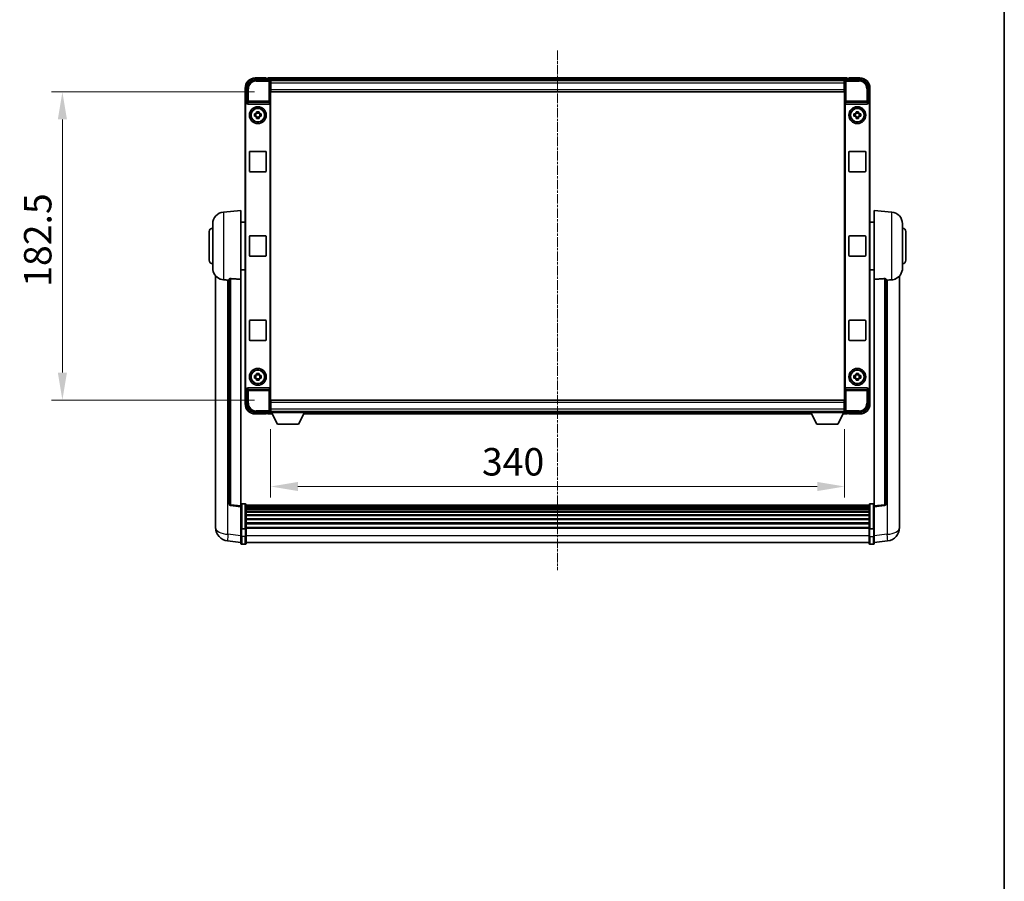
# Model space of a CAD drawing. Units: millimetres. Extents: x 5 to 13173, y -7 to 1819.
# Drawn here: x 4319 to 4902, y 503 to 1013 of the extents above; entities that cross this region are included whole.
import ezdxf

# ---------------------------------------------------------------- set-up
doc = ezdxf.new("R2010")
doc.units = ezdxf.units.MM
doc.linetypes.add('CHAIN', pattern=[0.3543, 0.2362, -0.0295, 0.0591, -0.0295])
for name, color, linetype, lineweight in [('Border (ISO)', 7, 'Continuous', 35), ('Dimension (ISO)', 7, 'Continuous', 18), ('Dimension (ISO) @ 1', 7, 'Continuous', 18), ('Visible (ISO)', 7, 'Continuous', 35), ('Visible Narrow (ISO)', 7, 'Continuous', 25)]:
    doc.layers.add(name, color=color, linetype=linetype, lineweight=lineweight)
doc.layers.add('Centerline (ISO)', color=7, linetype='Continuous', lineweight=18, true_color=0x80ffff)
doc.styles.add('Note Text (TK)', font='MS PGothic.ttf')
doc.dimstyles.new('Default - Method 1b (TK)', dxfattribs={"dimscale": 6, "dimtxt": 2.5, "dimasz": 2.5, "dimexe": 1, "dimexo": 1.5, "dimgap": 1, "dimtad": 1, "dimtoh": 1, "dimrnd": 1e-08, "dimdsep": 46, "dimtxsty": 'Note Text (TK)', "dimcen": 0.09, "dimdle": 5, "dimclrd": 100, "dimclre": 100, "dimclrt": 7, "dimadec": 1, "dimazin": 1, "dimtfac": 1, "dimtmove": 0, "dimatfit": 3, "dimfxl": 0, "dimtolj": 1, "dimlwd": -1, "dimlwe": -1, "dimarcsym": 0})

# ---------------------------------------------------------------- blocks, each defined once
blk = doc.blocks.new('図面枠 tk図枠')
at = {"layer": 'Border (ISO)'}
blk.add_line((405.5, 289), (405.5, 8), dxfattribs=at)
blk = doc.blocks.new('*D123')
at = {"layer": 'Defpoints', "color": 0, "transparency": 16777216}
for p in [(4467.9, 780.63), (4807.9, 780.63), (4807.9, 736.88)]:
    blk.add_point(p, dxfattribs=at)
at = {"layer": 'Dimension (ISO)', "color": 100, "transparency": 16777216}
for p, q in [((4467.9, 770.88), (4467.9, 730.38)), ((4807.9, 770.88), (4807.9, 730.38)), ((4484.15, 736.88), (4791.65, 736.88))]:
    blk.add_line(p, q, dxfattribs=at)
for points in [[(4484.15, 739.59), (4484.15, 734.18), (4467.9, 736.88)], [(4791.65, 739.59), (4791.65, 734.18), (4807.9, 736.88)]]:
    blk.add_solid(points, dxfattribs=at)
at = {"layer": 'Dimension (ISO)', "color": 7, "transparency": 16777216, "insert": (4593.09, 751.51), "char_height": 16.25, "attachment_point": 4, "style": 'Note Text (TK)'}
blk.add_mtext('\\A1;340', dxfattribs=at)
blk = doc.blocks.new('*D124')
at = {"layer": 'Defpoints', "color": 0, "transparency": 16777216}
for p in [(4468.15, 970.58), (4344.65, 788.08), (4468.15, 788.08)]:
    blk.add_point(p, dxfattribs=at)
at = {"layer": 'Dimension (ISO)', "color": 100, "transparency": 16777216}
for p, q in [((4458.4, 970.58), (4338.15, 970.58)), ((4344.65, 954.33), (4344.65, 804.33)), ((4458.4, 788.08), (4338.15, 788.08))]:
    blk.add_line(p, q, dxfattribs=at)
for points in [[(4341.94, 954.33), (4347.36, 954.33), (4344.65, 970.58)], [(4341.94, 804.33), (4347.36, 804.33), (4344.65, 788.08)]]:
    blk.add_solid(points, dxfattribs=at)
at = {"layer": 'Dimension (ISO)', "color": 7, "transparency": 16777216, "insert": (4330.03, 855.14), "char_height": 16.25, "attachment_point": 4, "rotation": 90, "style": 'Note Text (TK)'}
blk.add_mtext('\\A1;182.5', dxfattribs=at)

msp = doc.modelspace()

# ---------------------------------------------------------------- linework, layer by layer
at = {"layer": 'Centerline (ISO)', "linetype": 'CHAIN', "ltscale": 23.990969}
msp.add_line((4637.9015, 995.0823), (4637.9015, 687.4214), dxfattribs=at)
at = {"layer": 'Visible (ISO)'}
for p, q in [((4458.8984, 977.8323), (4467.4018, 977.8323)), ((4465.4015, 978.8323), (4458.9015, 978.8323)), ((4465.4015, 978.8323), (4465.4015, 978.5823)), ((4465.4015, 978.5323), (4465.4015, 978.5823)), ((4466.1515, 978.5323), (4465.4015, 978.5323)), ((4809.4015, 978.8323), (4466.4015, 978.8323)), ((4466.4015, 978.5323), (4466.4015, 978.8323)), ((4466.4015, 978.5323), (4466.4015, 978.0823)), ((4466.4015, 978.2823), (4466.4015, 977.8323)), ((4807.9683, 977.5823), (4467.8347, 977.5823)), ((4467.9015, 977.3326), (4467.9015, 971.8323)), ((4468.1515, 977.3323), (4467.9015, 977.3323)), ((4467.9015, 976.3323), (4468.1515, 976.3323)), ((4468.1515, 975.8323), (4468.1515, 977.3323)), ((4807.6515, 977.3323), (4468.1515, 977.3323)), ((4468.1515, 975.8323), (4468.1515, 972.0823)), ((4807.9015, 977.3323), (4807.6515, 977.3323)), ((4807.6515, 977.3323), (4807.6515, 975.8323)), ((4807.6515, 976.3323), (4807.9015, 976.3323)), ((4807.6515, 972.0823), (4807.6515, 975.8323)), ((4807.9015, 971.8323), (4807.9015, 977.3326)), ((4808.4012, 977.8323), (4816.9045, 977.8323)), ((4809.4015, 978.8323), (4809.4015, 978.5323)), ((4809.4015, 978.0823), (4809.4015, 978.5323)), ((4809.4015, 977.8323), (4809.4015, 978.2823)), ((4810.4015, 978.5323), (4809.6515, 978.5323)), ((4810.4015, 978.5823), (4810.4015, 978.8323)), ((4816.9015, 978.8323), (4810.4015, 978.8323)), ((4810.4015, 978.5823), (4810.4015, 978.5323)), ((4452.9015, 972.8323), (4452.9015, 963.3329)), ((4453.9015, 964.3323), (4453.9015, 972.8353)), ((4468.1515, 973.7323), (4467.9015, 973.7323)), ((4467.9015, 971.8323), (4467.9015, 786.8323)), ((4468.1515, 970.5823), (4468.1515, 972.0823)), ((4807.6515, 970.5823), (4468.1515, 970.5823)), ((4807.9015, 973.7323), (4807.6515, 973.7323)), ((4807.6515, 972.0823), (4807.6515, 970.5823)), ((4807.9015, 786.8323), (4807.9015, 971.8323)), ((4821.9015, 972.8353), (4821.9015, 964.3323)), ((4822.9015, 963.3329), (4822.9015, 972.8323)), ((4452.9015, 795.3316), (4452.9015, 963.3329)), ((4453.1634, 795.5936), (4453.1634, 963.071)), ((4453.9009, 964.3323), (4453.9015, 964.3323)), ((4453.9015, 964.3323), (4454.1634, 964.0703)), ((4454.1628, 964.0703), (4454.1634, 964.0703)), ((4454.1634, 964.0703), (4454.1634, 963.8439)), ((4454.6593, 963.3323), (4467.1436, 963.3323)), ((4467.6396, 794.8206), (4467.6396, 963.8439)), ((4808.1634, 963.8439), (4808.1634, 794.8206)), ((4808.6593, 963.3323), (4821.1436, 963.3323)), ((4821.9015, 964.3323), (4821.6396, 964.0703)), ((4821.6396, 964.0703), (4821.6402, 964.0703)), ((4821.6396, 963.8439), (4821.6396, 964.0703)), ((4821.9015, 964.3323), (4821.9021, 964.3323)), ((4822.6396, 963.071), (4822.6396, 795.5936)), ((4822.9015, 963.3329), (4822.9015, 795.3316)), ((4458.3908, 957.5489), (4459.0097, 957.5489)), ((4459.2447, 957.5489), (4459.2447, 956.1156)), ((4459.6848, 958.224), (4459.6848, 958.8429)), ((4461.1181, 957.989), (4459.6848, 957.989)), ((4461.1181, 958.8429), (4461.1181, 958.224)), ((4461.5582, 957.5489), (4461.5582, 956.1156)), ((4461.7933, 957.5489), (4462.4121, 957.5489)), ((4813.3908, 957.5489), (4814.0097, 957.5489)), ((4814.2447, 957.5489), (4814.2447, 956.1156)), ((4814.6848, 958.224), (4814.6848, 958.8429)), ((4816.1181, 957.989), (4814.6848, 957.989)), ((4816.1181, 958.8429), (4816.1181, 958.224)), ((4816.5582, 957.5489), (4816.5582, 956.1156)), ((4816.7933, 957.5489), (4817.4121, 957.5489)), ((4459.0097, 956.1156), (4458.3908, 956.1156)), ((4459.6848, 955.6755), (4461.1181, 955.6755)), ((4459.6848, 954.8216), (4459.6848, 955.4405)), ((4461.1181, 955.4405), (4461.1181, 954.8216)), ((4462.4121, 956.1156), (4461.7933, 956.1156)), ((4814.0097, 956.1156), (4813.3908, 956.1156)), ((4814.6848, 955.6755), (4816.1181, 955.6755)), ((4814.6848, 954.8216), (4814.6848, 955.4405)), ((4816.1181, 955.4405), (4816.1181, 954.8216)), ((4817.4121, 956.1156), (4816.7933, 956.1156)), ((4455.4015, 923.8323), (4455.4015, 934.8323)), ((4455.9015, 935.3323), (4464.9015, 935.3323)), ((4465.4015, 934.8323), (4465.4015, 923.8323)), ((4810.4015, 923.8323), (4810.4015, 934.8323)), ((4810.9015, 935.3323), (4819.9015, 935.3323)), ((4820.4015, 934.8323), (4820.4015, 923.8323)), ((4464.9015, 923.3323), (4455.9015, 923.3323)), ((4819.9015, 923.3323), (4810.9015, 923.3323)), ((4440.0414, 899.4259), (4450.4015, 900.3323)), ((4450.4015, 900.3323), (4450.4015, 859.5696)), ((4825.4015, 859.5696), (4825.4015, 900.3323)), ((4835.7616, 899.4259), (4825.4015, 900.3323)), ((4433.6515, 866.212), (4433.6515, 892.4525)), ((4450.4015, 893.4823), (4452.9015, 893.4823)), ((4825.4015, 893.4823), (4822.9015, 893.4823)), ((4842.1515, 892.4525), (4842.1515, 866.212)), ((4431.6515, 870.8323), (4431.6515, 887.8323)), ((4844.1515, 887.8323), (4844.1515, 870.8323)), ((4455.4015, 873.8323), (4455.4015, 884.8323)), ((4455.9015, 885.3323), (4464.9015, 885.3323)), ((4465.4015, 884.8323), (4465.4015, 873.8323)), ((4810.4015, 873.8323), (4810.4015, 884.8323)), ((4810.9015, 885.3323), (4819.9015, 885.3323)), ((4820.4015, 884.8323), (4820.4015, 873.8323)), ((4464.9015, 873.3323), (4455.9015, 873.3323)), ((4819.9015, 873.3323), (4810.9015, 873.3323)), ((4450.4015, 865.1823), (4452.9015, 865.1823)), ((4825.4015, 865.1823), (4822.9015, 865.1823)), ((4435.4015, 861.5819), (4435.4015, 717.4358)), ((4443.4015, 859.6669), (4443.4015, 726.568)), ((4450.4015, 725.3329), (4450.4015, 859.5696)), ((4825.4015, 859.5696), (4825.4015, 725.3329)), ((4832.4015, 726.568), (4832.4015, 859.6669)), ((4840.4015, 717.4358), (4840.4015, 861.5819)), ((4455.4015, 823.8323), (4455.4015, 834.8323)), ((4455.9015, 835.3323), (4464.9015, 835.3323)), ((4465.4015, 834.8323), (4465.4015, 823.8323)), ((4810.4015, 823.8323), (4810.4015, 834.8323)), ((4810.9015, 835.3323), (4819.9015, 835.3323)), ((4820.4015, 834.8323), (4820.4015, 823.8323)), ((4464.9015, 823.3323), (4455.9015, 823.3323)), ((4819.9015, 823.3323), (4810.9015, 823.3323)), ((4458.3908, 802.5489), (4459.0097, 802.5489)), ((4459.0097, 801.1156), (4458.3908, 801.1156)), ((4459.2447, 802.5489), (4459.2447, 801.1156)), ((4459.6848, 803.224), (4459.6848, 803.8429)), ((4461.1181, 802.989), (4459.6848, 802.989)), ((4459.6848, 800.6755), (4461.1181, 800.6755)), ((4459.6848, 799.8216), (4459.6848, 800.4405)), ((4461.1181, 803.8429), (4461.1181, 803.224)), ((4461.1181, 800.4405), (4461.1181, 799.8216)), ((4461.5582, 802.5489), (4461.5582, 801.1156)), ((4461.7933, 802.5489), (4462.4121, 802.5489)), ((4462.4121, 801.1156), (4461.7933, 801.1156)), ((4813.3908, 802.5489), (4814.0097, 802.5489)), ((4814.0097, 801.1156), (4813.3908, 801.1156)), ((4814.2447, 802.5489), (4814.2447, 801.1156)), ((4814.6848, 803.224), (4814.6848, 803.8429)), ((4816.1181, 802.989), (4814.6848, 802.989)), ((4814.6848, 800.6755), (4816.1181, 800.6755)), ((4814.6848, 799.8216), (4814.6848, 800.4405)), ((4816.1181, 803.8429), (4816.1181, 803.224)), ((4816.1181, 800.4405), (4816.1181, 799.8216)), ((4816.5582, 802.5489), (4816.5582, 801.1156)), ((4816.7933, 802.5489), (4817.4121, 802.5489)), ((4817.4121, 801.1156), (4816.7933, 801.1156)), ((4452.9015, 795.3316), (4452.9015, 785.8323)), ((4453.9015, 794.3323), (4453.9009, 794.3323)), ((4453.9015, 794.3323), (4454.1634, 794.5942)), ((4453.9015, 785.8292), (4453.9015, 794.3323)), ((4454.1634, 794.5942), (4454.1628, 794.5942)), ((4454.1634, 794.8206), (4454.1634, 794.5942)), ((4467.1436, 795.3323), (4454.6593, 795.3323)), ((4821.1436, 795.3323), (4808.6593, 795.3323)), ((4821.6396, 794.5942), (4821.6396, 794.8206)), ((4821.9015, 794.3323), (4821.6396, 794.5942)), ((4821.6402, 794.5942), (4821.6396, 794.5942)), ((4821.9021, 794.3323), (4821.9015, 794.3323)), ((4821.9015, 794.3323), (4821.9015, 785.8292)), ((4822.9015, 785.8323), (4822.9015, 795.3316)), ((4468.1515, 788.0823), (4807.6515, 788.0823)), ((4468.1515, 786.5823), (4468.1515, 788.0823)), ((4807.6515, 788.0823), (4807.6515, 786.5823)), ((4467.9015, 786.8323), (4467.9015, 781.3319)), ((4467.9015, 784.9323), (4468.1515, 784.9323)), ((4468.1515, 782.3323), (4467.9015, 782.3323)), ((4468.1515, 786.5823), (4468.1515, 782.8323)), ((4468.1515, 781.3323), (4468.1515, 782.8323)), ((4807.6515, 782.8323), (4807.6515, 786.5823)), ((4807.6515, 784.9323), (4807.9015, 784.9323)), ((4807.6515, 782.8323), (4807.6515, 781.3323)), ((4807.9015, 782.3323), (4807.6515, 782.3323)), ((4807.9015, 781.3319), (4807.9015, 786.8323)), ((4467.4018, 780.8323), (4458.8984, 780.8323)), ((4458.9015, 779.8323), (4465.4015, 779.8323)), ((4465.4015, 780.0823), (4465.4015, 780.1323)), ((4465.4015, 780.1323), (4466.1515, 780.1323)), ((4465.4015, 780.0823), (4465.4015, 779.8323)), ((4466.4015, 780.8323), (4466.4015, 780.3823)), ((4466.4015, 780.5823), (4466.4015, 780.1323)), ((4466.4015, 779.8323), (4466.4015, 780.1323)), ((4466.4015, 779.8323), (4468.8131, 779.8323)), ((4467.8347, 781.0823), (4467.9015, 781.0823)), ((4467.9015, 781.3323), (4468.1515, 781.3323)), ((4467.9015, 781.3323), (4467.9015, 780.6323)), ((4467.9015, 781.3323), (4488.5015, 781.3323)), ((4467.9015, 780.6323), (4488.5015, 780.6323)), ((4468.1515, 781.3323), (4807.6515, 781.3323)), ((4471.9515, 773.7323), (4468.4015, 780.6323)), ((4484.4515, 773.7323), (4488.0015, 780.6323)), ((4487.5899, 779.8323), (4788.2131, 779.8323)), ((4488.5015, 781.3323), (4488.5015, 780.6323)), ((4488.5015, 781.0823), (4787.3015, 781.0823)), ((4787.3015, 781.3323), (4787.3015, 780.6323)), ((4787.3015, 781.3323), (4807.9015, 781.3323)), ((4787.3015, 780.6323), (4807.9015, 780.6323)), ((4791.3515, 773.7323), (4787.8015, 780.6323)), ((4803.8515, 773.7323), (4807.4015, 780.6323)), ((4806.9899, 779.8323), (4809.4015, 779.8323)), ((4807.6515, 781.3323), (4807.9015, 781.3323)), ((4807.9015, 781.3323), (4807.9015, 780.6323)), ((4807.9015, 781.0823), (4807.9683, 781.0823)), ((4816.9045, 780.8323), (4808.4012, 780.8323)), ((4809.4015, 780.3823), (4809.4015, 780.8323)), ((4809.4015, 780.1323), (4809.4015, 780.5823)), ((4809.4015, 780.1323), (4809.4015, 779.8323)), ((4809.6515, 780.1323), (4810.4015, 780.1323)), ((4810.4015, 780.1323), (4810.4015, 780.0823)), ((4810.4015, 779.8323), (4810.4015, 780.0823)), ((4810.4015, 779.8323), (4816.9015, 779.8323)), ((4471.9515, 773.7323), (4484.4515, 773.7323)), ((4791.3515, 773.7323), (4803.8515, 773.7323)), ((4450.4015, 724.8481), (4444.2835, 725.575)), ((4450.4015, 725.3329), (4450.4015, 724.8481)), ((4450.4015, 724.8481), (4450.4015, 712.6778)), ((4452.9015, 726.594), (4450.9015, 726.594)), ((4453.4015, 726.094), (4453.4015, 711.9019)), ((4822.4015, 725.824), (4453.4015, 725.824)), ((4822.4015, 725.5923), (4453.4015, 725.5923)), ((4822.4015, 725.5806), (4453.4015, 725.5806)), ((4822.4015, 725.309), (4453.4015, 725.309)), ((4822.4015, 724.8578), (4453.4015, 724.8578)), ((4822.4015, 724.5476), (4453.4015, 724.5476)), ((4822.4015, 723.6777), (4453.4015, 723.6777)), ((4822.4015, 723.3313), (4453.4015, 723.3313)), ((4822.4015, 711.9019), (4822.4015, 726.094)), ((4822.9015, 726.594), (4824.9015, 726.594)), ((4825.4015, 724.8481), (4831.5194, 725.575)), ((4825.4015, 724.8481), (4825.4015, 725.3329)), ((4825.4015, 712.6778), (4825.4015, 724.8481)), ((4435.4015, 715.3707), (4435.4015, 717.4358)), ((4822.4015, 722.076), (4453.4015, 722.076)), ((4822.4015, 721.6969), (4453.4015, 721.6969)), ((4822.4015, 720.1014), (4453.4015, 720.1014)), ((4822.4015, 719.6942), (4453.4015, 719.6942)), ((4822.4015, 717.814), (4453.4015, 717.814)), ((4822.4015, 717.3839), (4453.4015, 717.3839)), ((4840.4015, 717.4358), (4840.4015, 715.3707)), ((4435.4015, 714.3442), (4435.4015, 712.5497)), ((4450.4015, 711.9019), (4450.4015, 712.6778)), ((4450.4015, 711.9019), (4450.4015, 707.4214)), ((4452.9015, 711.8002), (4450.9015, 711.8002)), ((4822.4015, 715.2831), (4453.4015, 715.2831)), ((4822.4015, 714.8364), (4453.4015, 714.8364)), ((4822.4015, 712.5858), (4453.4015, 712.5858)), ((4822.4015, 712.2154), (4453.4015, 712.2154)), ((4453.4015, 707.4214), (4453.4015, 711.9019)), ((4822.4015, 711.9019), (4822.4015, 707.4214)), ((4822.9015, 711.8002), (4824.9015, 711.8002)), ((4825.4015, 712.6778), (4825.4015, 711.9019)), ((4825.4015, 707.4214), (4825.4015, 711.9019)), ((4840.4015, 712.5497), (4840.4015, 714.3442)), ((4450.4015, 703.1714), (4450.4015, 707.4214)), ((4453.4015, 707.4214), (4453.4015, 703.1714)), ((4822.4015, 703.1714), (4822.4015, 707.4214)), ((4825.4015, 707.4214), (4825.4015, 703.1714)), ((4450.4015, 703.6562), (4442.4521, 704.6063)), ((4452.9015, 702.6714), (4450.9015, 702.6714)), ((4822.4015, 703.6714), (4453.4015, 703.6714)), ((4822.9015, 702.6714), (4824.9015, 702.6714)), ((4825.4015, 703.6562), (4833.3508, 704.6063))]:
    msp.add_line(p, q, dxfattribs=at)
for centre, radius in [((4460.4015, 956.8323), 5), ((4460.4015, 956.8323), 4.15), ((4460.4015, 956.8323), 4.0013), ((4815.4015, 956.8323), 5), ((4815.4015, 956.8323), 4.15), ((4815.4015, 956.8323), 4.0013), ((4460.4015, 801.8323), 5), ((4460.4015, 801.8323), 4.15), ((4460.4015, 801.8323), 4.0013), ((4815.4015, 801.8323), 5), ((4815.4015, 801.8323), 4.15), ((4815.4015, 801.8323), 4.0013)]:
    msp.add_circle(centre, radius, dxfattribs=at)
for centre, radius, start, end in [((4458.9015, 972.8323), 6, 90, 180), ((4466.1515, 978.2823), 0.25, 0, 90), ((4809.6515, 978.2823), 0.25, 90, 180), ((4816.9015, 972.8323), 6, 0, 90), ((4460.4015, 956.8323), 1.5655, 117.2450313, 152.7549687), ((4460.4015, 956.8323), 1.5655, 27.2450313, 62.7549687), ((4815.4015, 956.8323), 1.5655, 117.2450313, 152.7549687), ((4815.4015, 956.8323), 1.5655, 27.2450313, 62.7549687), ((4460.4015, 956.8323), 1.5655, 207.2450313, 242.7549687), ((4460.4015, 956.8323), 1.5655, 297.2450313, 332.7549687), ((4815.4015, 956.8323), 1.5655, 207.2450313, 242.7549687), ((4815.4015, 956.8323), 1.5655, 297.2450313, 332.7549687), ((4455.9015, 934.8323), 0.5, 90, 180), ((4464.9015, 934.8323), 0.5, 0, 90), ((4810.9015, 934.8323), 0.5, 90, 180), ((4819.9015, 934.8323), 0.5, 0, 90), ((4455.9015, 923.8323), 0.5, 180, 270), ((4464.9015, 923.8323), 0.5, 270, 0), ((4810.9015, 923.8323), 0.5, 180, 270), ((4819.9015, 923.8323), 0.5, 270, 0), ((4440.6515, 892.4525), 7, 95, 180), ((4835.1515, 892.4525), 7, 0, 85), ((4433.6515, 887.8323), 2, 90, 180), ((4842.1515, 887.8323), 2, 0, 90), ((4455.9015, 884.8323), 0.5, 90, 180), ((4464.9015, 884.8323), 0.5, 0, 90), ((4810.9015, 884.8323), 0.5, 90, 180), ((4819.9015, 884.8323), 0.5, 0, 90), ((4433.6515, 870.8323), 2, 180, 270), ((4455.9015, 873.8323), 0.5, 180, 270), ((4464.9015, 873.8323), 0.5, 270, 0), ((4810.9015, 873.8323), 0.5, 180, 270), ((4819.9015, 873.8323), 0.5, 270, 0), ((4842.1515, 870.8323), 2, 270, 0), ((4440.6515, 866.212), 7, 180, 248.2570444), ((4835.1515, 866.212), 7, 291.7429556, 0), ((4455.9015, 834.8323), 0.5, 90, 180), ((4464.9015, 834.8323), 0.5, 0, 90), ((4810.9015, 834.8323), 0.5, 90, 180), ((4819.9015, 834.8323), 0.5, 0, 90), ((4455.9015, 823.8323), 0.5, 180, 270), ((4464.9015, 823.8323), 0.5, 270, 0), ((4810.9015, 823.8323), 0.5, 180, 270), ((4819.9015, 823.8323), 0.5, 270, 0), ((4460.4015, 801.8323), 1.5655, 117.2450313, 152.7549687), ((4460.4015, 801.8323), 1.5655, 207.2450313, 242.7549687), ((4460.4015, 801.8323), 1.5655, 27.2450313, 62.7549687), ((4460.4015, 801.8323), 1.5655, 297.2450313, 332.7549687), ((4815.4015, 801.8323), 1.5655, 117.2450313, 152.7549687), ((4815.4015, 801.8323), 1.5655, 207.2450313, 242.7549687), ((4815.4015, 801.8323), 1.5655, 27.2450313, 62.7549687), ((4815.4015, 801.8323), 1.5655, 297.2450313, 332.7549687), ((4458.9015, 785.8323), 6, 180, 270), ((4816.9015, 785.8323), 6, 270, 0), ((4466.1515, 780.3823), 0.25, 270, 0), ((4809.6515, 780.3823), 0.25, 180, 270), ((4444.4015, 726.568), 1, 180, 263.2242296), ((4450.9015, 726.094), 0.5, 90, 180), ((4452.9015, 726.094), 0.5, 0, 90), ((4822.9015, 726.094), 0.5, 90, 180), ((4824.9015, 726.094), 0.5, 0, 90), ((4831.4015, 726.568), 1, 276.7757704, 0), ((4443.4015, 712.5497), 8, 180, 263.1848065), ((4832.4015, 712.5497), 8, 276.8151935, 0), ((4450.9015, 703.1714), 0.5, 180, 270), ((4452.9015, 703.1714), 0.5, 270, 0), ((4822.9015, 703.1714), 0.5, 180, 270), ((4824.9015, 703.1714), 0.5, 270, 0)]:
    msp.add_arc(centre, radius, start, end, dxfattribs=at)
for centre, major_axis, ratio, start_param, end_param in [((4458.9045, 972.8292), (-3.5398, 3.5398), 0.99878277, 5.49839613, 7.06797448), ((4467.4012, 977.3319), (0.354, 0.354), 0.99878277, 5.49839613, 7.06797448), ((4808.4018, 977.3319), (-0.354, 0.354), 0.99878277, 5.49839613, 7.06797448), ((4816.8984, 972.8292), (3.5398, 3.5398), 0.99878277, 5.49839613, 7.06797448), ((4453.9021, 963.3316), (-0.708, 0.708), 0.99878277, 5.49839613, 7.06797448), ((4454.164, 963.0697), (-0.708, 0.708), 0.99878277, 5.49839613, 7.06797448), ((4454.6637, 963.8484), (-0.0697, -0.5117), 0.96815944, 4.8522561, 6.41439087), ((4467.1393, 963.8484), (0.0697, -0.5117), 0.96815944, 6.15197975, 7.71411451), ((4808.6637, 963.8484), (-0.0697, -0.5117), 0.96815944, 4.8522561, 6.41439087), ((4821.1393, 963.8484), (0.0697, -0.5117), 0.96815944, 6.15197975, 7.71411451), ((4821.6389, 963.0697), (0.708, 0.708), 0.99878277, 5.49839613, 7.06797448), ((4821.9009, 963.3316), (0.708, 0.708), 0.99878277, 5.49839613, 7.06797448), ((4453.9021, 795.3329), (-0.708, -0.708), 0.99878277, 5.49839613, 7.06797448), ((4454.164, 795.5948), (-0.708, -0.708), 0.99878277, 5.49839613, 7.06797448), ((4454.6637, 794.8161), (-0.0697, 0.5117), 0.96815944, 6.15197975, 7.71411451), ((4467.1393, 794.8161), (0.0697, 0.5117), 0.96815944, 4.8522561, 6.41439087), ((4808.6637, 794.8161), (-0.0697, 0.5117), 0.96815944, 6.15197975, 7.71411451), ((4821.1393, 794.8161), (0.0697, 0.5117), 0.96815944, 4.8522561, 6.41439087), ((4821.6389, 795.5948), (0.708, -0.708), 0.99878277, 5.49839613, 7.06797448), ((4821.9009, 795.3329), (0.708, -0.708), 0.99878277, 5.49839613, 7.06797448), ((4458.9045, 785.8353), (-3.5398, -3.5398), 0.99878277, 5.49839613, 7.06797448), ((4816.8984, 785.8353), (3.5398, -3.5398), 0.99878277, 5.49839613, 7.06797448), ((4467.4012, 781.3326), (0.354, -0.354), 0.99878277, 5.49839613, 7.06797448), ((4808.4018, 781.3326), (-0.354, -0.354), 0.99878277, 5.49839613, 7.06797448)]:
    msp.add_ellipse(centre, major_axis=major_axis, ratio=ratio, start_param=start_param, end_param=end_param, dxfattribs=at)
for points, knots in [([(4458.3908, 956.1156), (4458.3835, 956.3624), (4458.3801, 956.6059), (4458.3801, 957.0586), (4458.3835, 957.3021), (4458.3908, 957.5489)], [4.331071921, 4.331071921, 4.331071921, 4.331071921, 4.398975087, 4.398975087, 4.466878254, 4.466878254, 4.466878254, 4.466878254]), ([(4459.6848, 958.8429), (4459.9316, 958.8502), (4460.1751, 958.8536), (4460.6278, 958.8536), (4460.8713, 958.8502), (4461.1181, 958.8429)], [4.331071921, 4.331071921, 4.331071921, 4.331071921, 4.398975087, 4.398975087, 4.466878254, 4.466878254, 4.466878254, 4.466878254]), ([(4462.4121, 957.5489), (4462.4195, 957.3021), (4462.4229, 957.0586), (4462.4229, 956.6059), (4462.4195, 956.3624), (4462.4121, 956.1156)], [4.331071921, 4.331071921, 4.331071921, 4.331071921, 4.398975087, 4.398975087, 4.466878254, 4.466878254, 4.466878254, 4.466878254]), ([(4813.3908, 956.1156), (4813.3835, 956.3624), (4813.3801, 956.6059), (4813.3801, 957.0586), (4813.3835, 957.3021), (4813.3908, 957.5489)], [4.331071921, 4.331071921, 4.331071921, 4.331071921, 4.398975087, 4.398975087, 4.466878254, 4.466878254, 4.466878254, 4.466878254]), ([(4814.6848, 958.8429), (4814.9316, 958.8502), (4815.1751, 958.8536), (4815.6278, 958.8536), (4815.8713, 958.8502), (4816.1181, 958.8429)], [4.331071921, 4.331071921, 4.331071921, 4.331071921, 4.398975087, 4.398975087, 4.466878254, 4.466878254, 4.466878254, 4.466878254]), ([(4817.4121, 957.5489), (4817.4195, 957.3021), (4817.4229, 957.0586), (4817.4229, 956.6059), (4817.4195, 956.3624), (4817.4121, 956.1156)], [4.331071921, 4.331071921, 4.331071921, 4.331071921, 4.398975087, 4.398975087, 4.466878254, 4.466878254, 4.466878254, 4.466878254]), ([(4461.1181, 954.8216), (4460.8713, 954.8143), (4460.6278, 954.8109), (4460.1751, 954.8109), (4459.9316, 954.8143), (4459.6848, 954.8216)], [4.331071921, 4.331071921, 4.331071921, 4.331071921, 4.398975087, 4.398975087, 4.466878254, 4.466878254, 4.466878254, 4.466878254]), ([(4816.1181, 954.8216), (4815.8713, 954.8143), (4815.6278, 954.8109), (4815.1751, 954.8109), (4814.9316, 954.8143), (4814.6848, 954.8216)], [4.331071921, 4.331071921, 4.331071921, 4.331071921, 4.398975087, 4.398975087, 4.466878254, 4.466878254, 4.466878254, 4.466878254]), ([(4438.0583, 859.7101), (4438.1705, 859.6653), (4438.286, 859.6232), (4438.9154, 859.4161), (4439.466, 859.3104), (4440.0414, 859.2781)], [-4.49329069, -4.49329069, -4.49329069, -4.49329069, -4.442199692, -4.442199692, -4.222488194, -4.222488194, -4.222488194, -4.222488194]), ([(4440.0414, 859.2781), (4440.045, 859.2779), (4440.0486, 859.2777), (4440.8911, 859.2304), (4441.8111, 859.1758), (4442.7042, 859.102)], [2.102258604, 2.102258604, 2.102258604, 2.102258604, 2.10340374, 2.10340374, 2.370180755, 2.370180755, 2.370180755, 2.370180755]), ([(4443.4015, 859.6669), (4443.4017, 859.7098), (4443.421, 859.7554), (4443.5126, 859.8515), (4443.5937, 859.9012), (4443.7759, 859.965), (4443.8696, 859.9881), (4444.0329, 860.0075), (4444.0911, 860.0115), (4444.2046, 860.0132), (4444.2596, 860.0116), (4444.3143, 860.0077)], [0.192845303, 0.192845303, 0.192845303, 0.192845303, 0.240507365, 0.240507365, 0.297130074, 0.297130074, 0.334079186, 0.334079186, 0.352553742, 0.352553742, 0.369009283, 0.369009283, 0.369009283, 0.369009283]), ([(4831.4886, 860.0077), (4831.5433, 860.0116), (4831.5983, 860.0132), (4831.7118, 860.0115), (4831.77, 860.0075), (4831.9333, 859.9881), (4832.0271, 859.965), (4832.2093, 859.9012), (4832.2903, 859.8515), (4832.3819, 859.7554), (4832.4012, 859.7098), (4832.4015, 859.6669)], [0.3759847, 0.3759847, 0.3759847, 0.3759847, 0.392440242, 0.392440242, 0.410914798, 0.410914798, 0.44786391, 0.44786391, 0.504486619, 0.504486619, 0.552148681, 0.552148681, 0.552148681, 0.552148681]), ([(4833.0987, 859.102), (4833.9918, 859.1758), (4834.9119, 859.2304), (4835.7544, 859.2777), (4835.758, 859.2779), (4835.7616, 859.2781)], [2.57632281, 2.57632281, 2.57632281, 2.57632281, 2.843099825, 2.843099825, 2.844244962, 2.844244962, 2.844244962, 2.844244962]), ([(4835.7616, 859.2781), (4836.2762, 859.307), (4836.7707, 859.3946), (4837.4104, 859.5853), (4837.5806, 859.6447), (4837.7446, 859.7102)], [-8.358650844, -8.358650844, -8.358650844, -8.358650844, -8.190003506, -8.190003506, -8.126003536, -8.126003536, -8.126003536, -8.126003536]), ([(4458.3908, 801.1156), (4458.3835, 801.3624), (4458.3801, 801.6059), (4458.3801, 802.0586), (4458.3835, 802.3021), (4458.3908, 802.5489)], [4.331071921, 4.331071921, 4.331071921, 4.331071921, 4.398975087, 4.398975087, 4.466878254, 4.466878254, 4.466878254, 4.466878254]), ([(4459.6848, 803.8429), (4459.9316, 803.8502), (4460.1751, 803.8536), (4460.6278, 803.8536), (4460.8713, 803.8502), (4461.1181, 803.8429)], [4.331071921, 4.331071921, 4.331071921, 4.331071921, 4.398975087, 4.398975087, 4.466878254, 4.466878254, 4.466878254, 4.466878254]), ([(4461.1181, 799.8216), (4460.8713, 799.8143), (4460.6278, 799.8109), (4460.1751, 799.8109), (4459.9316, 799.8143), (4459.6848, 799.8216)], [4.331071921, 4.331071921, 4.331071921, 4.331071921, 4.398975087, 4.398975087, 4.466878254, 4.466878254, 4.466878254, 4.466878254]), ([(4462.4121, 802.5489), (4462.4195, 802.3021), (4462.4229, 802.0586), (4462.4229, 801.6059), (4462.4195, 801.3624), (4462.4121, 801.1156)], [4.331071921, 4.331071921, 4.331071921, 4.331071921, 4.398975087, 4.398975087, 4.466878254, 4.466878254, 4.466878254, 4.466878254]), ([(4813.3908, 801.1156), (4813.3835, 801.3624), (4813.3801, 801.6059), (4813.3801, 802.0586), (4813.3835, 802.3021), (4813.3908, 802.5489)], [4.331071921, 4.331071921, 4.331071921, 4.331071921, 4.398975087, 4.398975087, 4.466878254, 4.466878254, 4.466878254, 4.466878254]), ([(4814.6848, 803.8429), (4814.9316, 803.8502), (4815.1751, 803.8536), (4815.6278, 803.8536), (4815.8713, 803.8502), (4816.1181, 803.8429)], [4.331071921, 4.331071921, 4.331071921, 4.331071921, 4.398975087, 4.398975087, 4.466878254, 4.466878254, 4.466878254, 4.466878254]), ([(4816.1181, 799.8216), (4815.8713, 799.8143), (4815.6278, 799.8109), (4815.1751, 799.8109), (4814.9316, 799.8143), (4814.6848, 799.8216)], [4.331071921, 4.331071921, 4.331071921, 4.331071921, 4.398975087, 4.398975087, 4.466878254, 4.466878254, 4.466878254, 4.466878254]), ([(4817.4121, 802.5489), (4817.4195, 802.3021), (4817.4229, 802.0586), (4817.4229, 801.6059), (4817.4195, 801.3624), (4817.4121, 801.1156)], [4.331071921, 4.331071921, 4.331071921, 4.331071921, 4.398975087, 4.398975087, 4.466878254, 4.466878254, 4.466878254, 4.466878254]), ([(4435.4015, 717.4358), (4435.4015, 717.342), (4435.4018, 717.2483), (4435.4048, 716.6315), (4435.4111, 716.1241), (4435.4111, 715.2629), (4435.4048, 714.8482), (4435.4018, 714.4554), (4435.4015, 714.3985), (4435.4015, 714.3442)], [4.535339596, 4.535339596, 4.535339596, 4.535339596, 4.561894963, 4.561894963, 4.711051305, 4.711051305, 4.860207647, 4.860207647, 4.886763014, 4.886763014, 4.886763014, 4.886763014]), ([(4840.4015, 714.3442), (4840.4015, 714.3985), (4840.4012, 714.4554), (4840.3981, 714.8482), (4840.3918, 715.2629), (4840.3918, 716.1241), (4840.3981, 716.6315), (4840.4012, 717.2483), (4840.4015, 717.342), (4840.4015, 717.4358)], [4.535339596, 4.535339596, 4.535339596, 4.535339596, 4.561894963, 4.561894963, 4.711051305, 4.711051305, 4.860207647, 4.860207647, 4.886763014, 4.886763014, 4.886763014, 4.886763014]), ([(4435.4051, 714.8138), (4435.404, 714.9185), (4435.403, 715.0292), (4435.4018, 715.2183), (4435.4015, 715.2937), (4435.4015, 715.3707)], [4.818278025, 4.818278025, 4.818278025, 4.818278025, 4.8602076466, 4.8602076466, 4.8867630138, 4.8867630138, 4.8867630138, 4.8867630138]), ([(4450.4015, 711.9019), (4450.4015, 711.9017), (4450.4015, 711.9015), (4450.4017, 711.894), (4450.4058, 711.8868), (4450.4218, 711.8725), (4450.4336, 711.8656), (4450.4764, 711.8471), (4450.515, 711.8363), (4450.6089, 711.8186), (4450.6624, 711.8118), (4450.7785, 711.8026), (4450.8396, 711.8002), (4450.9015, 711.8002)], [-0.0003347789, -0.0003347789, -0.0003347789, -0.0003347789, 0, 0, 0.011463002, 0.011463002, 0.0228675214, 0.0228675214, 0.0430502261, 0.0430502261, 0.0621538264, 0.0621538264, 0.0807455701, 0.0807455701, 0.0807455701, 0.0807455701]), ([(4453.4015, 711.9019), (4453.4015, 711.9017), (4453.4015, 711.9015), (4453.4012, 711.894), (4453.3971, 711.8868), (4453.3811, 711.8725), (4453.3693, 711.8656), (4453.3265, 711.8471), (4453.2879, 711.8363), (4453.194, 711.8186), (4453.1405, 711.8118), (4453.0244, 711.8026), (4452.9633, 711.8002), (4452.9015, 711.8002)], [-0.0809227639, -0.0809227639, -0.0809227639, -0.0809227639, -0.0805886357, -0.0805886357, -0.0691479127, -0.0691479127, -0.0577655589, -0.0577655589, -0.0376220805, -0.0376220805, -0.0185556094, -0.0185556094, 0, 0, 0, 0]), ([(4822.9015, 711.8002), (4822.8396, 711.8002), (4822.7785, 711.8026), (4822.6624, 711.8118), (4822.6089, 711.8186), (4822.515, 711.8363), (4822.4764, 711.8471), (4822.4336, 711.8656), (4822.4218, 711.8725), (4822.4058, 711.8868), (4822.4017, 711.894), (4822.4015, 711.9015), (4822.4015, 711.9017), (4822.4015, 711.9019)], [-0.0807455701, -0.0807455701, -0.0807455701, -0.0807455701, -0.0621538264, -0.0621538264, -0.0430502261, -0.0430502261, -0.0228675214, -0.0228675214, -0.011463002, -0.011463002, 0, 0, 0.0003347789, 0.0003347789, 0.0003347789, 0.0003347789]), ([(4825.4015, 711.9019), (4825.4015, 711.9017), (4825.4015, 711.9015), (4825.4012, 711.894), (4825.3971, 711.8868), (4825.3811, 711.8725), (4825.3693, 711.8656), (4825.3265, 711.8471), (4825.2879, 711.8363), (4825.194, 711.8186), (4825.1405, 711.8118), (4825.0244, 711.8026), (4824.9633, 711.8002), (4824.9015, 711.8002)], [-0.0809227639, -0.0809227639, -0.0809227639, -0.0809227639, -0.0805886357, -0.0805886357, -0.0691479127, -0.0691479127, -0.0577655589, -0.0577655589, -0.0376220805, -0.0376220805, -0.0185556094, -0.0185556094, 0, 0, 0, 0]), ([(4840.4015, 715.3707), (4840.4015, 715.2937), (4840.4012, 715.2183), (4840.4, 715.0292), (4840.3989, 714.9185), (4840.3978, 714.8138)], [4.5353395957, 4.5353395957, 4.5353395957, 4.5353395957, 4.5618949629, 4.5618949629, 4.6038245845, 4.6038245845, 4.6038245845, 4.6038245845])]:
    msp.add_open_spline(points, degree=3, knots=knots, dxfattribs=at)
for points, weights in [([(4459.6848, 957.5489), (4459.4195, 957.5489), (4459.0097, 957.5489)], [1.35956394726, 1.22656475141, 1.03074466748]), ([(4459.6848, 958.224), (4459.6848, 957.8142), (4459.6848, 957.5489)], [1.03074466748, 1.22656475141, 1.35956394726]), ([(4461.1181, 957.5489), (4461.1181, 957.8142), (4461.1181, 958.224)], [1.35956394726, 1.22656475141, 1.03074466748]), ([(4461.7933, 957.5489), (4461.3834, 957.5489), (4461.1181, 957.5489)], [1.03074466748, 1.22656475141, 1.35956394726]), ([(4814.6848, 957.5489), (4814.4195, 957.5489), (4814.0097, 957.5489)], [1.35956394726, 1.22656475141, 1.03074466748]), ([(4814.6848, 958.224), (4814.6848, 957.8142), (4814.6848, 957.5489)], [1.03074466748, 1.22656475141, 1.35956394726]), ([(4816.1181, 957.5489), (4816.1181, 957.8142), (4816.1181, 958.224)], [1.35956394726, 1.22656475141, 1.03074466748]), ([(4816.7933, 957.5489), (4816.3834, 957.5489), (4816.1181, 957.5489)], [1.03074466748, 1.22656475141, 1.35956394726]), ([(4459.0097, 956.1156), (4459.4195, 956.1156), (4459.6848, 956.1156)], [1.03074466748, 1.22656475141, 1.35956394726]), ([(4459.6848, 956.1156), (4459.6848, 955.8503), (4459.6848, 955.4405)], [1.35956394726, 1.22656475141, 1.03074466748]), ([(4461.1181, 955.4405), (4461.1181, 955.8503), (4461.1181, 956.1156)], [1.03074466748, 1.22656475141, 1.35956394726]), ([(4461.1181, 956.1156), (4461.3834, 956.1156), (4461.7933, 956.1156)], [1.35956394726, 1.22656475141, 1.03074466748]), ([(4814.0097, 956.1156), (4814.4195, 956.1156), (4814.6848, 956.1156)], [1.03074466748, 1.22656475141, 1.35956394726]), ([(4814.6848, 956.1156), (4814.6848, 955.8503), (4814.6848, 955.4405)], [1.35956394726, 1.22656475141, 1.03074466748]), ([(4816.1181, 955.4405), (4816.1181, 955.8503), (4816.1181, 956.1156)], [1.03074466748, 1.22656475141, 1.35956394726]), ([(4816.1181, 956.1156), (4816.3834, 956.1156), (4816.7933, 956.1156)], [1.35956394726, 1.22656475141, 1.03074466748]), ([(4459.6848, 802.5489), (4459.4195, 802.5489), (4459.0097, 802.5489)], [1.35956394726, 1.22656475141, 1.03074466748]), ([(4459.0097, 801.1156), (4459.4195, 801.1156), (4459.6848, 801.1156)], [1.03074466748, 1.22656475141, 1.35956394726]), ([(4459.6848, 803.224), (4459.6848, 802.8142), (4459.6848, 802.5489)], [1.03074466748, 1.22656475141, 1.35956394726]), ([(4459.6848, 801.1156), (4459.6848, 800.8503), (4459.6848, 800.4405)], [1.35956394726, 1.22656475141, 1.03074466748]), ([(4461.1181, 802.5489), (4461.1181, 802.8142), (4461.1181, 803.224)], [1.35956394726, 1.22656475141, 1.03074466748]), ([(4461.7933, 802.5489), (4461.3834, 802.5489), (4461.1181, 802.5489)], [1.03074466748, 1.22656475141, 1.35956394726]), ([(4461.1181, 800.4405), (4461.1181, 800.8503), (4461.1181, 801.1156)], [1.03074466748, 1.22656475141, 1.35956394726]), ([(4461.1181, 801.1156), (4461.3834, 801.1156), (4461.7933, 801.1156)], [1.35956394726, 1.22656475141, 1.03074466748]), ([(4814.6848, 802.5489), (4814.4195, 802.5489), (4814.0097, 802.5489)], [1.35956394726, 1.22656475141, 1.03074466748]), ([(4814.0097, 801.1156), (4814.4195, 801.1156), (4814.6848, 801.1156)], [1.03074466748, 1.22656475141, 1.35956394726]), ([(4814.6848, 803.224), (4814.6848, 802.8142), (4814.6848, 802.5489)], [1.03074466748, 1.22656475141, 1.35956394726]), ([(4814.6848, 801.1156), (4814.6848, 800.8503), (4814.6848, 800.4405)], [1.35956394726, 1.22656475141, 1.03074466748]), ([(4816.1181, 802.5489), (4816.1181, 802.8142), (4816.1181, 803.224)], [1.35956394726, 1.22656475141, 1.03074466748]), ([(4816.7933, 802.5489), (4816.3834, 802.5489), (4816.1181, 802.5489)], [1.03074466748, 1.22656475141, 1.35956394726]), ([(4816.1181, 800.4405), (4816.1181, 800.8503), (4816.1181, 801.1156)], [1.03074466748, 1.22656475141, 1.35956394726]), ([(4816.1181, 801.1156), (4816.3834, 801.1156), (4816.7933, 801.1156)], [1.35956394726, 1.22656475141, 1.03074466748])]:
    msp.add_rational_spline(points, weights, degree=2, dxfattribs=at)
for points in [[(4442.7042, 859.102), (4443.0525, 859.0732), (4443.4015, 859.0443)], [(4450.4015, 859.5696), (4447.3358, 859.7897), (4444.3143, 860.0077)], [(4831.4886, 860.0077), (4828.4671, 859.7897), (4825.4015, 859.5696)], [(4832.4015, 859.0443), (4832.7504, 859.0732), (4833.0987, 859.102)]]:
    msp.add_open_spline(points, degree=2, dxfattribs=at)
at = {"layer": 'Visible Narrow (ISO)'}
for p, q in [((4459.3181, 977.4126), (4458.8984, 977.8323)), ((4458.9015, 978.8323), (4458.9015, 978.5823)), ((4458.9015, 978.5823), (4465.4015, 978.5823)), ((4459.3181, 977.4126), (4459.3181, 976.9129)), ((4466.9821, 977.4126), (4459.3181, 977.4126)), ((4459.3181, 976.9129), (4466.9821, 976.9129)), ((4809.4015, 978.5323), (4466.4015, 978.5323)), ((4809.4015, 978.0823), (4466.4015, 978.0823)), ((4467.4018, 977.8323), (4466.9821, 977.4126)), ((4466.9821, 977.4126), (4466.9821, 976.9129)), ((4466.9821, 976.9129), (4467.4818, 976.9129)), ((4466.9821, 976.9129), (4466.9821, 965.0013)), ((4467.4818, 976.9129), (4467.9015, 977.3326)), ((4467.4818, 965.0013), (4467.4818, 976.9129)), ((4468.1515, 976.0323), (4467.9015, 976.0323)), ((4468.1515, 974.1323), (4467.9015, 974.1323)), ((4807.6515, 975.8323), (4468.1515, 975.8323)), ((4807.9015, 976.0323), (4807.6515, 976.0323)), ((4807.9015, 974.1323), (4807.6515, 974.1323)), ((4807.9015, 977.3326), (4808.3211, 976.9129)), ((4808.3211, 976.9129), (4808.3211, 965.0013)), ((4808.3211, 976.9129), (4808.8208, 976.9129)), ((4808.8208, 977.4126), (4808.4012, 977.8323)), ((4808.8208, 976.9129), (4808.8208, 977.4126)), ((4816.4849, 977.4126), (4808.8208, 977.4126)), ((4808.8208, 976.9129), (4816.4849, 976.9129)), ((4808.8208, 965.0013), (4808.8208, 976.9129)), ((4810.4015, 978.5823), (4816.9015, 978.5823)), ((4816.9045, 977.8323), (4816.4849, 977.4126)), ((4816.4849, 977.4126), (4816.4849, 976.9129)), ((4816.9015, 978.8323), (4816.9015, 978.5823)), ((4452.9015, 972.8323), (4453.1515, 972.8323)), ((4453.1515, 963.9942), (4453.1515, 972.8323)), ((4453.9015, 972.8353), (4454.3211, 972.4156)), ((4454.3211, 972.4156), (4454.8208, 972.4156)), ((4454.3211, 972.4156), (4454.3211, 965.0013)), ((4454.8208, 965.0013), (4454.8208, 972.4156)), ((4468.1515, 972.0823), (4807.6515, 972.0823)), ((4821.4818, 972.4156), (4820.9821, 972.4156)), ((4820.9821, 972.4156), (4820.9821, 965.0013)), ((4821.4818, 972.4156), (4821.9015, 972.8353)), ((4821.4818, 965.0013), (4821.4818, 972.4156)), ((4822.6515, 972.8323), (4822.6515, 963.9942)), ((4822.9015, 972.8323), (4822.6515, 972.8323)), ((4452.9015, 963.3329), (4453.1634, 963.071)), ((4454.1628, 964.0703), (4453.9009, 964.3323)), ((4454.3211, 965.0013), (4454.1634, 963.8439)), ((4454.8208, 965.0013), (4454.3211, 965.0013)), ((4454.6593, 963.3323), (4454.8208, 964.5169)), ((4454.8208, 964.5169), (4454.8208, 965.0013)), ((4466.9821, 965.0013), (4454.8208, 965.0013)), ((4454.8208, 964.5169), (4466.9821, 964.5169)), ((4467.4818, 965.0013), (4466.9821, 965.0013)), ((4466.9821, 965.0013), (4466.9821, 964.5169)), ((4466.9821, 964.5169), (4467.1436, 963.3323)), ((4467.6396, 963.8439), (4467.4818, 965.0013)), ((4808.3211, 965.0013), (4808.1634, 963.8439)), ((4808.8208, 965.0013), (4808.3211, 965.0013)), ((4808.6593, 963.3323), (4808.8208, 964.5169)), ((4808.8208, 964.5169), (4808.8208, 965.0013)), ((4820.9821, 965.0013), (4808.8208, 965.0013)), ((4808.8208, 964.5169), (4820.9821, 964.5169)), ((4821.4818, 965.0013), (4820.9821, 965.0013)), ((4820.9821, 965.0013), (4820.9821, 964.5169)), ((4820.9821, 964.5169), (4821.1436, 963.3323)), ((4821.6396, 963.8439), (4821.4818, 965.0013)), ((4821.9021, 964.3323), (4821.6402, 964.0703)), ((4822.6396, 963.071), (4822.9015, 963.3329)), ((4440.0414, 899.4259), (4440.0414, 859.2781)), ((4835.7616, 859.2781), (4835.7616, 899.4259)), ((4442.7042, 708.5649), (4442.7042, 859.102)), ((4444.3143, 726.0561), (4444.3143, 860.0077)), ((4831.4886, 860.0077), (4831.4886, 726.0561)), ((4833.0987, 859.102), (4833.0987, 708.5649)), ((4453.1634, 795.5936), (4452.9015, 795.3316)), ((4453.1515, 785.8323), (4453.1515, 794.6703)), ((4453.9009, 794.3323), (4454.1628, 794.5942)), ((4454.1634, 794.8206), (4454.3211, 793.6632)), ((4454.3211, 793.6632), (4454.8208, 793.6632)), ((4454.3211, 793.6632), (4454.3211, 786.2489)), ((4454.8208, 794.1476), (4454.6593, 795.3323)), ((4466.9821, 794.1476), (4454.8208, 794.1476)), ((4454.8208, 793.6632), (4454.8208, 794.1476)), ((4454.8208, 786.2489), (4454.8208, 793.6632)), ((4454.8208, 793.6632), (4466.9821, 793.6632)), ((4467.1436, 795.3323), (4466.9821, 794.1476)), ((4466.9821, 794.1476), (4466.9821, 793.6632)), ((4466.9821, 793.6632), (4467.4818, 793.6632)), ((4466.9821, 793.6632), (4466.9821, 781.7516)), ((4467.4818, 793.6632), (4467.6396, 794.8206)), ((4467.4818, 781.7516), (4467.4818, 793.6632)), ((4808.1634, 794.8206), (4808.3211, 793.6632)), ((4808.3211, 793.6632), (4808.8208, 793.6632)), ((4808.3211, 793.6632), (4808.3211, 781.7516)), ((4808.8208, 794.1476), (4808.6593, 795.3323)), ((4820.9821, 794.1476), (4808.8208, 794.1476)), ((4808.8208, 793.6632), (4808.8208, 794.1476)), ((4808.8208, 781.7516), (4808.8208, 793.6632)), ((4808.8208, 793.6632), (4820.9821, 793.6632)), ((4821.1436, 795.3323), (4820.9821, 794.1476)), ((4820.9821, 794.1476), (4820.9821, 793.6632)), ((4820.9821, 793.6632), (4821.4818, 793.6632)), ((4820.9821, 793.6632), (4820.9821, 786.2489)), ((4821.4818, 793.6632), (4821.6396, 794.8206)), ((4821.4818, 786.2489), (4821.4818, 793.6632)), ((4821.6402, 794.5942), (4821.9021, 794.3323)), ((4822.9015, 795.3316), (4822.6396, 795.5936)), ((4822.6515, 794.6703), (4822.6515, 785.8323)), ((4452.9015, 785.8323), (4453.1515, 785.8323)), ((4454.3211, 786.2489), (4453.9015, 785.8292)), ((4454.3211, 786.2489), (4454.8208, 786.2489)), ((4466.9821, 781.7516), (4459.3181, 781.7516)), ((4459.3181, 781.2519), (4459.3181, 781.7516)), ((4466.9821, 781.7516), (4466.9821, 781.2519)), ((4467.4818, 781.7516), (4466.9821, 781.7516)), ((4467.9015, 781.3319), (4467.4818, 781.7516)), ((4467.9015, 784.5323), (4468.1515, 784.5323)), ((4467.9015, 782.6323), (4468.1515, 782.6323)), ((4807.6515, 786.5823), (4468.1515, 786.5823)), ((4468.1515, 782.8323), (4807.6515, 782.8323)), ((4807.6515, 784.5323), (4807.9015, 784.5323)), ((4807.6515, 782.6323), (4807.9015, 782.6323)), ((4808.3211, 781.7516), (4807.9015, 781.3319)), ((4808.8208, 781.7516), (4808.3211, 781.7516)), ((4808.8208, 781.2519), (4808.8208, 781.7516)), ((4816.4849, 781.7516), (4808.8208, 781.7516)), ((4816.4849, 781.2519), (4816.4849, 781.7516)), ((4821.4818, 786.2489), (4820.9821, 786.2489)), ((4821.9015, 785.8292), (4821.4818, 786.2489)), ((4822.9015, 785.8323), (4822.6515, 785.8323)), ((4458.8984, 780.8323), (4459.3181, 781.2519)), ((4465.4015, 780.0823), (4458.9015, 780.0823)), ((4458.9015, 779.8323), (4458.9015, 780.0823)), ((4459.3181, 781.2519), (4466.9821, 781.2519)), ((4466.4015, 780.5823), (4468.4272, 780.5823)), ((4466.4015, 780.1323), (4468.6587, 780.1323)), ((4466.9821, 781.2519), (4467.4018, 780.8323)), ((4487.7442, 780.1323), (4788.0587, 780.1323)), ((4487.9757, 780.5823), (4787.8272, 780.5823)), ((4807.1442, 780.1323), (4809.4015, 780.1323)), ((4807.3757, 780.5823), (4809.4015, 780.5823)), ((4808.4012, 780.8323), (4808.8208, 781.2519)), ((4808.8208, 781.2519), (4816.4849, 781.2519)), ((4816.9015, 780.0823), (4810.4015, 780.0823)), ((4816.4849, 781.2519), (4816.9045, 780.8323)), ((4816.9015, 779.8323), (4816.9015, 780.0823)), ((4450.4015, 725.3329), (4444.3143, 726.0561)), ((4450.9015, 726.594), (4450.9015, 711.8002)), ((4452.9015, 711.8002), (4452.9015, 726.594)), ((4822.9015, 726.594), (4822.9015, 711.8002)), ((4824.9015, 711.8002), (4824.9015, 726.594)), ((4831.4886, 726.0561), (4825.4015, 725.3329)), ((4450.9015, 707.1714), (4450.9015, 711.8002)), ((4452.9015, 711.8002), (4452.9015, 707.1714)), ((4822.9015, 707.1714), (4822.9015, 711.8002)), ((4824.9015, 711.8002), (4824.9015, 707.1714)), ((4450.4015, 707.645), (4442.7042, 708.5649)), ((4450.9015, 707.1714), (4450.9015, 702.6714)), ((4452.9015, 707.1714), (4450.9015, 707.1714)), ((4452.9015, 702.6714), (4452.9015, 707.1714)), ((4822.4015, 707.6714), (4453.4015, 707.6714)), ((4822.9015, 707.1714), (4822.9015, 702.6714)), ((4822.9015, 707.1714), (4824.9015, 707.1714)), ((4824.9015, 702.6714), (4824.9015, 707.1714)), ((4833.0987, 708.5649), (4825.4015, 707.645))]:
    msp.add_line(p, q, dxfattribs=at)
for centre, start, end in [((4458.9015, 972.8323), 90, 180), ((4816.9015, 972.8323), 0, 90), ((4458.9015, 785.8323), 180, 270), ((4816.9015, 785.8323), 270, 0)]:
    msp.add_arc(centre, 5.75, start, end, dxfattribs=at)
for centre, major_axis, ratio, start_param, end_param in [((4459.3236, 972.4102), (-3.539, 3.539), 0.99902583, 5.49839613, 7.06797448), ((4459.3236, 972.4102), (-3.1859, 3.1859), 0.99878277, 5.49839613, 7.06797448), ((4466.9821, 976.9129), (-0.3536, 0.3536), 0.99878277, 3.9275998, 5.49717816), ((4808.8208, 976.9129), (-0.3536, -0.3536), 0.99878277, 3.9275998, 5.49717816), ((4816.4794, 972.4102), (3.539, 3.539), 0.99902583, 5.49839613, 7.06797448), ((4816.4794, 972.4102), (3.1859, 3.1859), 0.99878277, 5.49839613, 7.06797448), ((4454.8208, 965.0013), (-0.4954, 0.0675), 0.96815944, 0.13986712, 1.70200189), ((4466.9821, 965.0013), (0.4954, 0.0675), 0.96815944, 4.58118342, 6.14331819), ((4808.8208, 965.0013), (-0.4954, 0.0675), 0.96815944, 0.13986712, 1.70200189), ((4820.9821, 965.0013), (0.4954, 0.0675), 0.96815944, 4.58118342, 6.14331819), ((4454.8208, 793.6632), (-0.4954, -0.0675), 0.96815944, 4.58118342, 6.14331819), ((4466.9821, 793.6632), (0.4954, -0.0675), 0.96815944, 0.13986712, 1.70200189), ((4808.8208, 793.6632), (-0.4954, -0.0675), 0.96815944, 4.58118342, 6.14331819), ((4820.9821, 793.6632), (0.4954, -0.0675), 0.96815944, 0.13986712, 1.70200189), ((4459.3236, 786.2544), (-3.539, -3.539), 0.99902583, 5.49839613, 7.06797448), ((4459.3236, 786.2544), (-3.1859, -3.1859), 0.99878277, 5.49839613, 7.06797448), ((4466.9821, 781.7516), (0.3536, 0.3536), 0.99878277, 3.9275998, 5.49717816), ((4808.8208, 781.7516), (0.3536, -0.3536), 0.99878277, 3.9275998, 5.49717816), ((4816.4794, 786.2544), (3.539, -3.539), 0.99902583, 5.49839613, 7.06797448), ((4816.4794, 786.2544), (3.1859, -3.1859), 0.99878277, 5.49839613, 7.06797448), ((4444.4015, 726.568), (-1, 0), 0.51386086, 0, 1.48352986), ((4444.4015, 726.568), (-0.118, -0.993), 0.03058485, 5.25761698, 6.28318531), ((4831.4015, 726.568), (1, 0), 0.51386086, 4.79965544, 6.28318531), ((4831.4015, 726.568), (0.118, -0.993), 0.03058485, 0, 1.02556833), ((4443.4015, 712.5497), (-8, 0), 0.5, 0, 1.48352986), ((4832.4015, 712.5497), (8, 0), 0.5, 4.79965544, 6.28318531), ((4443.4015, 712.5497), (-0.9493, -7.9435), 0.03178074, 5.24167868, 6.28318531), ((4450.9015, 707.4214), (-0.5, 0), 0.5, 0, 1.57079633), ((4452.9015, 707.4214), (0.5, 0), 0.5, 4.71238898, 6.28318531), ((4822.9015, 707.4214), (-0.5, 0), 0.5, 0, 1.57079633), ((4824.9015, 707.4214), (0.5, 0), 0.5, 4.71238898, 6.28318531), ((4832.4015, 712.5497), (0.9493, -7.9435), 0.03178074, 0, 1.04150662)]:
    msp.add_ellipse(centre, major_axis=major_axis, ratio=ratio, start_param=start_param, end_param=end_param, dxfattribs=at)

# ---------------------------------------------------------------- block references
at = {"xscale": 6.5, "yscale": 6.5, "zscale": 6.5}
msp.add_blockref('図面枠 tk図枠', (2266.7056, -59.2331), dxfattribs=at)

# ---------------------------------------------------------------- dimensions: what is measured, and where the dimension line sits
at = {"layer": 'Dimension (ISO) @ 1', "color": 100, "true_color": 0x00ff3f}
for base, p1, p2, angle, picture, middle in [((4344.6515, 788.0823), (4468.1515, 970.5823), (4468.1515, 788.0823), 90, '*D124', (4344.6515, 879.3323)), ((4807.9015, 736.8846), (4467.9015, 780.6323), (4807.9015, 780.6323), 180, '*D123', (4609.8049, 736.8846))]:
    dim = msp.add_linear_dim(base=base, p1=p1, p2=p2, angle=angle, dimstyle='Default - Method 1b (TK)', override={"dimscale": 1, "dimtxt": 16.25, "dimasz": 16.25, "dimexe": 6.5, "dimexo": 9.75, "dimgap": 6.5, "dimtoh": 0, "dimdec": 2, "dimcen": 0.585, "dimtol": 0, "dimlim": 0, "dimtp": 0, "dimtm": 0, "dimtdec": 2, "dimtix": 0, "dimtofl": 0, "dimtmove": 0, "dimatfit": 1}, dxfattribs=at)
    dim.commit()
    dim.dimension.update_dxf_attribs({"geometry": picture, "text_midpoint": middle, "dimtype": 128})

doc.saveas('drawing.dxf')
